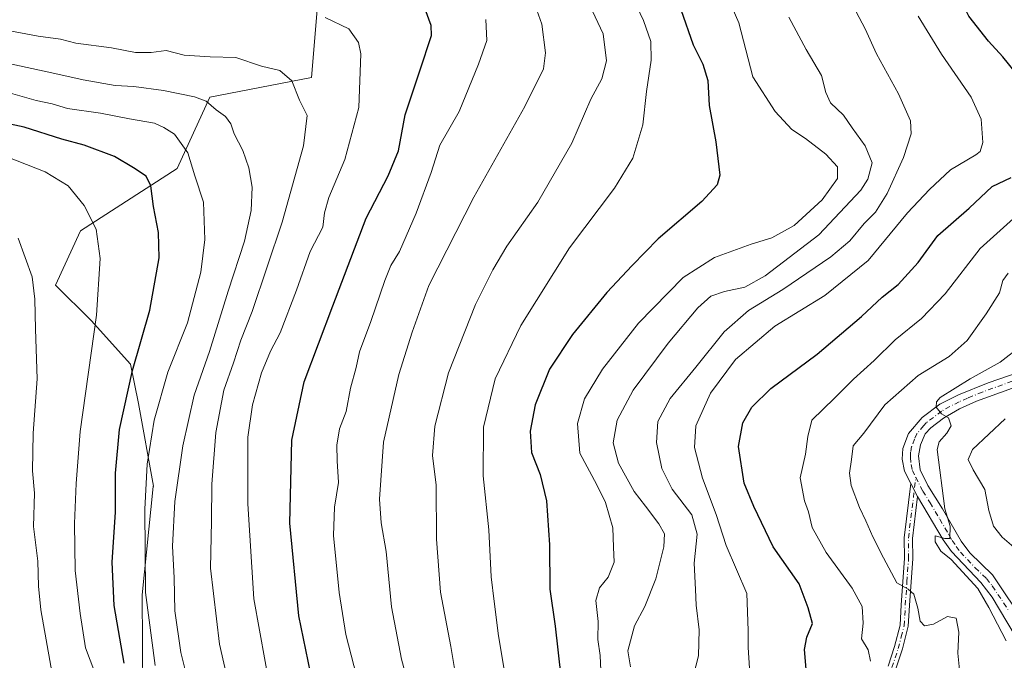
# Model space of a CAD drawing. Units: metres. Extents: x 614002 to 617458, y 4745570 to 4747941.
# Drawn here: x 615382 to 615646, y 4745757 to 4745929 of the extents above; entities that cross this region are included whole.
import ezdxf

# ---------------------------------------------------------------- set-up
doc = ezdxf.new("R2010")
doc.units = ezdxf.units.M
doc.header["$MEASUREMENT"] = 0
doc.linetypes.add('DGN Style 4', pattern=[2.638475, 1.318413, -0.659207, 0.001648, -0.659207])
for name, color, linetype, lineweight in [('Arbolado forestal CxS', 92, 'Continuous', 0), ('Curva de nivel maestra', 30, 'Continuous', 30), ('Curva de nivel normal', 30, 'Continuous', 0), ('Matorral CxS', 135, 'Continuous', 0), ('Pista no pavimentada Cxs', 111, 'Continuous', 0), ('Pista no pavimentada eje', 91, 'DGN Style 4', 0), ('Pista pavimentada Cxs', 135, 'Continuous', 0), ('Pista pavimentada eje', 135, 'DGN Style 4', 0)]:
    doc.layers.add(name, color=color, linetype=linetype, lineweight=lineweight)

# ---------------------------------------------------------------- blocks, each defined once
blk = doc.blocks.new('*U17')
at = {"layer": 'Matorral CxS', "color": 135, "linetype": 'Continuous', "lineweight": 0}
blk.add_polyline3d([(615375.5356, 4745685.8337, 629.8921), (615394.9879, 4745690.9082, 630.6913), (615405.1371, 4745698.52, 632.5044), (615413.5946, 4745706.9776, 630.8371), (615422.8979, 4745726.43, 622.6029), (615425.475, 4745732.9586, 619.9737), (615425.4658, 4745732.9581, 619.9796), (615415.1979, 4745748.1313, 623.9645), (615415.0197, 4745774.1813, 621.3262), (615417.9832, 4745803.3008, 619.8262), (615418.0246, 4745803.366, 619.8002), (615414.0142, 4745825.5633, 623.8841), (615411.8975, 4745836.1466, 626.3421), (615401.3143, 4745847.7883, 630.9339), (615391.7891, 4745857.3133, 633.5583), (615398.4719, 4745871.9075, 631.0337), (615424.4013, 4745888.6183, 621.2462), (615433.1627, 4745907.7439, 613.053), (615460.4408, 4745913.0277, 608.38), (615460.4748, 4745913.0261, 608.3711), (615462.6976, 4745939.8635, 599.7212)], dxfattribs=at)
blk = doc.blocks.new('*U21')
at = {"layer": 'Pista no pavimentada Cxs', "color": 111, "linetype": 'Continuous', "lineweight": 0}
blk.add_polyline3d([(615615.0701, 4745755.1101, 543.6675), (615616.8201, 4745760.4101, 542.6345), (615618.2701, 4745766.1201, 541.5118), (615618.5801, 4745771.5301, 540.704), (615619.4501, 4745784.0101, 538.2854), (615619.4101, 4745789.5101, 537.347), (615621.1801, 4745804.0901, 535.6883), (615623.0001, 4745800.5801, 535.6891), (615621.6401, 4745789.3801, 537.2059), (615621.6801, 4745783.9401, 538.007), (615620.8001, 4745771.3801, 540.2932), (615620.4801, 4745765.7801, 541.226), (615618.9601, 4745759.7801, 542.3794), (615617.1601, 4745754.3401, 543.3732)], dxfattribs=at)

msp = doc.modelspace()

# ---------------------------------------------------------------- linework, layer by layer
at = {"layer": 'Arbolado forestal CxS', "color": 92, "linetype": 'Continuous', "lineweight": 0}
for points in [[(615462.6976, 4745939.8635, 599.7212), (615460.4748, 4745913.0261, 608.3711), (615460.4408, 4745913.0277, 608.38), (615433.1627, 4745907.7439, 613.053), (615424.4013, 4745888.6183, 621.2462), (615398.4719, 4745871.9075, 631.0337), (615391.7891, 4745857.3133, 633.5583), (615401.3143, 4745847.7883, 630.9339), (615411.8975, 4745836.1466, 626.3421), (615414.0142, 4745825.5633, 623.8841), (615418.0246, 4745803.366, 619.8002), (615417.9832, 4745803.3008, 619.8262), (615415.0197, 4745774.1813, 621.3262), (615415.1979, 4745748.1313, 623.9645), (615425.4658, 4745732.9581, 619.9796), (615425.475, 4745732.9586, 619.9737), (615422.8979, 4745726.43, 622.6029), (615413.5946, 4745706.9776, 630.8371), (615405.1371, 4745698.52, 632.5044), (615394.9879, 4745690.9082, 630.6913), (615375.5356, 4745685.8337, 629.8921)], [(615375.5356, 4745685.8337, 629.8921), (615394.9879, 4745690.9082, 630.6913), (615405.1371, 4745698.52, 632.5044), (615413.5946, 4745706.9776, 630.8371), (615422.8979, 4745726.43, 622.6029), (615425.475, 4745732.9586, 619.9737), (615425.4658, 4745732.9581, 619.9796), (615415.1979, 4745748.1313, 623.9645), (615415.0197, 4745774.1813, 621.3262), (615417.9832, 4745803.3008, 619.8262), (615418.0246, 4745803.366, 619.8002), (615414.0142, 4745825.5633, 623.8841), (615411.8975, 4745836.1466, 626.3421), (615401.3143, 4745847.7883, 630.9339), (615391.7891, 4745857.3133, 633.5583), (615398.4719, 4745871.9075, 631.0337), (615424.4013, 4745888.6183, 621.2462), (615433.1627, 4745907.7439, 613.053), (615460.4408, 4745913.0277, 608.38), (615460.4748, 4745913.0261, 608.3711), (615462.6976, 4745939.8635, 599.7212)]]:
    msp.add_polyline3d(points, dxfattribs=at)
at = {"layer": 'Curva de nivel maestra', "color": 30, "linetype": 'Continuous', "lineweight": 30, "flags": 128}
for points, elevation in [([(615649.24, 4745914.3201), (615645.8, 4745918.5501), (615642.01, 4745922.7601), (615636.71, 4745929.4901), (615631.69, 4745939.5501), (615625.75, 4745949.4701), (615617.86, 4745967.4701), (615614.58, 4745975.3001), (615607.38, 4745984.4601), (615597.83, 4746002.6101), (615593.1, 4746008.1801), (615570.08, 4746030.5001), (615556.7, 4746041.1101), (615552.92, 4746044.3301), (615548.68, 4746046.0401), (615542.16, 4746049.0101), (615528.6, 4746053.9001), (615507.28, 4746058.5001), (615472.81, 4746061.9701), (615453.06, 4746062.5101), (615430.89, 4746062.7801), (615402.71, 4746062.0301), (615357.33, 4746063.2201)], 550), ([(615463.92, 4745735.1501), (615457.02, 4745768.5501), (615454.63, 4745793.4501), (615455.2, 4745815.7101), (615458.43, 4745831.3801), (615466.12, 4745851.7801), (615475.08, 4745875.3101), (615480.96, 4745886.6001), (615483.78, 4745893.3101), (615485.56, 4745903.0301), (615489.46, 4745914.8101), (615492.66, 4745924.2701), (615492.54, 4745926.9201), (615490.96, 4745931.3001)], 600), ([(615559.46, 4745931.2701), (615562.77, 4745921.8001), (615565.35, 4745916.5701), (615566.69, 4745912.2201), (615567.06, 4745905.5301), (615568.87, 4745895.7801), (615569.92, 4745886.8201), (615569.25, 4745884.1801), (615565.15, 4745879.7501), (615553.39, 4745869.7001), (615546.45, 4745862.5501), (615539.68, 4745855.3201), (615530.4, 4745844.0801), (615524.28, 4745834.7201), (615520.45, 4745825.2201), (615519.08, 4745818.1601), (615519.48, 4745812.4501), (615521.75, 4745806.5501), (615523.47, 4745799.4001), (615524.27, 4745787.6701), (615524.32, 4745775.7401), (615525.77, 4745765.8501), (615527.26, 4745752.3401)], 575), ([(615410.18, 4745755.9301), (615407.47, 4745771.3501), (615407.02, 4745782.9901), (615407.9, 4745796.4201), (615407.88, 4745806.8501), (615408.96, 4745818.5601), (615412.47, 4745834.3801), (615417.1, 4745850.5501), (615419.56, 4745864.5901), (615419.44, 4745871.4201), (615418.02, 4745878.4401), (615417.34, 4745883.9301), (615416.07, 4745886.5501), (615412.66, 4745888.7401), (615407.56, 4745891.7701), (615399.44, 4745894.8601), (615393.47, 4745896.4601), (615383.35, 4745899.7201), (615372.47, 4745902.0001)], 625), ([(615593.2, 4745753.2201), (615592.67, 4745759.5501), (615593.24, 4745762.8801), (615594.76, 4745766.5001), (615593.67, 4745770.7001), (615591.23, 4745777.1801), (615584.22, 4745787.1201), (615579.05, 4745797.9501), (615576.5, 4745804.1801), (615574.91, 4745814.0401), (615576.14, 4745820.3401), (615578.51, 4745824.5501), (615583.64, 4745829.5501), (615596.06, 4745838.8001), (615607.94, 4745848.8901), (615613.47, 4745854.1101), (615617.8, 4745857.4601), (615623.13, 4745863.3401), (615628.44, 4745870.5801), (615636.77, 4745877.9401), (615642.95, 4745883.7201), (615648.08, 4745886.2001)], 550)]:
    msp.add_lwpolyline(points, dxfattribs=dict(at, elevation=elevation))
at = {"layer": 'Curva de nivel normal', "color": 30, "linetype": 'Continuous', "lineweight": 0, "flags": 128}
for points, elevation in [([(615538.17, 4745749.96), (615537.88, 4745757.99), (615537.25, 4745762.26), (615537.33, 4745767.08), (615536.65, 4745772.67), (615537.69, 4745776.11), (615540, 4745778.93), (615541.61, 4745782.97), (615541.4, 4745786.99), (615541.25, 4745792.22), (615539.31, 4745799.01), (615536.95, 4745803.72), (615532.4, 4745812.25), (615531.74, 4745820.22), (615533.69, 4745826.76), (615538.44, 4745834.76), (615548.14, 4745847.06), (615560.14, 4745859.36), (615568.52, 4745864.71), (615578.35, 4745868.27), (615583.86, 4745869.95), (615589.92, 4745873.3), (615597.41, 4745880.19), (615601.48, 4745885.95), (615601.46, 4745889.08), (615598.39, 4745892.47), (615592.92, 4745896.67), (615589.26, 4745899.04), (615584.8, 4745903.88), (615578.78, 4745913.2), (615575.06, 4745927.64), (615569.34, 4745940.87)], 570), ([(615544.18, 4745939.44), (615549.49, 4745928.28), (615551.44, 4745922.62), (615551.55, 4745917.66), (615550.31, 4745909.26), (615549.33, 4745900.31), (615546.6, 4745891.32), (615541.7, 4745883.3), (615529.61, 4745867.32), (615516.62, 4745846.52), (615509.73, 4745832.2), (615506.53, 4745819.18), (615506.43, 4745806.12), (615508.01, 4745791.66), (615508.62, 4745779.03), (615509.38, 4745772.4), (615510.58, 4745763.22), (615514.14, 4745741.88)], 580), ([(615501.23, 4745739.99), (615497.79, 4745760.34), (615495.01, 4745774.95), (615493.94, 4745789.15), (615493.85, 4745803.6), (615492.87, 4745811.62), (615493.51, 4745819.46), (615497.18, 4745833.82), (615504.38, 4745852.09), (615509.1, 4745861.37), (615512.78, 4745867.76), (615521.13, 4745879.52), (615530.29, 4745895.43), (615535.36, 4745907.19), (615538.32, 4745912.62), (615539.58, 4745917.46), (615538.67, 4745924.75), (615533.68, 4745935.43)], 585), ([(615487.65, 4745745.73), (615484.55, 4745756.96), (615481.89, 4745770.97), (615480.45, 4745785.87), (615479.12, 4745793.53), (615478.71, 4745799.86), (615479.78, 4745815.17), (615483.82, 4745833.3), (615487.39, 4745844.65), (615491.88, 4745857.22), (615503.95, 4745880.92), (615517.61, 4745905.18), (615522.66, 4745915.36), (615523.23, 4745919.64), (615522.2, 4745927.28), (615519.49, 4745934.9)], 590), ([(615604.94, 4745933.69), (615608.88, 4745926.04), (615611.97, 4745919.35), (615617.84, 4745908.64), (615621.07, 4745901.41), (615621.25, 4745897.88), (615619.16, 4745891.55), (615614.8, 4745881.88), (615611.68, 4745876.88), (615608.63, 4745873.88), (615604.81, 4745869.22), (615599.72, 4745864.94), (615586.86, 4745856.13), (615577.61, 4745850.5), (615571.09, 4745844.82), (615563.54, 4745835.28), (615556.67, 4745826.92), (615553.32, 4745820.74), (615552.94, 4745815.12), (615554.36, 4745808.11), (615557.14, 4745802.61), (615562.41, 4745795.7), (615563.88, 4745790.5), (615563.05, 4745782.73), (615563.44, 4745775.66), (615563.59, 4745771.46), (615564.44, 4745764.85), (615564.19, 4745757.88), (615562.14, 4745749.88)], 560), ([(615443.44, 4745727.25), (615435.79, 4745760.97), (615433.34, 4745781.42), (615433.61, 4745794.02), (615433.73, 4745803.94), (615434.75, 4745817.77), (615436.91, 4745829.1), (615439.48, 4745836.44), (615441.5, 4745842.55), (615444.48, 4745850.22), (615452.57, 4745874.23), (615458.29, 4745894.67), (615459.29, 4745902.78), (615457.23, 4745906.96), (615455.17, 4745912.11), (615451.91, 4745914.85), (615446.99, 4745916.06), (615440.11, 4745918.34), (615433.25, 4745918.59), (615426.27, 4745919.03), (615421.5, 4745920.21), (615417.47, 4745919.75), (615413.22, 4745919.73), (615406.82, 4745920.98), (615397.22, 4745922.23), (615393.14, 4745923.29), (615387.15, 4745924.08), (615370.91, 4745927.17)], 610), ([(615464.11, 4745929.1), (615470.46, 4745926.05), (615473.02, 4745922.37), (615473.63, 4745919.31), (615473.17, 4745905), (615469.34, 4745891.02), (615465.08, 4745880.82), (615463.93, 4745876.68), (615463.45, 4745872.86), (615460.11, 4745866.31), (615456.42, 4745855.97), (615452.02, 4745844.52), (615449.4, 4745839.55), (615447, 4745833.8), (615444.58, 4745825.22), (615443.4, 4745816.48), (615443.32, 4745798.6), (615445, 4745773.15), (615449.51, 4745747.95)], 605), ([(615473.23, 4745749.76), (615469.63, 4745763.6), (615467.83, 4745774.88), (615466.37, 4745790.1), (615466.56, 4745797.76), (615467.72, 4745804.35), (615467.28, 4745810.16), (615467.2, 4745814.35), (615467.98, 4745818.72), (615469.69, 4745823.44), (615470.93, 4745829.68), (615472.37, 4745835.23), (615473.34, 4745839.42), (615476.36, 4745847.55), (615480.12, 4745858.55), (615481.75, 4745862.58), (615484.01, 4745866.34), (615488.51, 4745876.58), (615492.53, 4745887.55), (615494.85, 4745894.88), (615500.07, 4745903.88), (615505.23, 4745916.55), (615507.48, 4745922.89), (615507.22, 4745928.58)], 595), ([(615546.03, 4745754.94), (615545.3, 4745759.23), (615547.05, 4745765.88), (615549.81, 4745771.13), (615552.8, 4745778.52), (615554.89, 4745787.13), (615555.07, 4745790.55), (615553.62, 4745793.24), (615550.04, 4745797.99), (615546.94, 4745801.94), (615542.74, 4745809.56), (615541.38, 4745814.96), (615542.38, 4745821.06), (615546.73, 4745829.15), (615556.13, 4745841.76), (615564.02, 4745851.2), (615567.57, 4745854.33), (615571.18, 4745855.62), (615576.65, 4745856.78), (615582.14, 4745859.8), (615596.47, 4745870.8), (615607.8, 4745882.76), (615609.6, 4745885.73), (615610.76, 4745890.08), (615608.96, 4745894.71), (615605.41, 4745899.49), (615603.08, 4745902.91), (615599.65, 4745906.25), (615598.34, 4745908.97), (615597.23, 4745913.51), (615593.06, 4745920.48), (615588.47, 4745929.22)], 565), ([(615577.9, 4745754.51), (615577.5, 4745760.13), (615577.58, 4745764.66), (615577.15, 4745774.61), (615571.63, 4745787.47), (615569, 4745795.74), (615565.33, 4745805.53), (615563.13, 4745813.78), (615563.5, 4745819.55), (615567.43, 4745828.33), (615574.15, 4745837.34), (615584.66, 4745846.33), (615598.11, 4745854.53), (615609.7, 4745863.87), (615620.24, 4745876.73), (615626.16, 4745882.93), (615631.82, 4745888.22), (615638.63, 4745892.22), (615639.79, 4745893.15), (615640.44, 4745895.55), (615639.99, 4745901.79), (615637.39, 4745907.7), (615629.38, 4745919.27), (615623.13, 4745929.42)], 555), ([(615428.4, 4745746.59), (615425.38, 4745758.8), (615423.78, 4745769.91), (615423.58, 4745778.76), (615423.18, 4745787.27), (615423.79, 4745799.22), (615425.89, 4745814.22), (615428.98, 4745827.78), (615433.06, 4745839.48), (615438.08, 4745855.72), (615442.47, 4745869.11), (615444.24, 4745877.32), (615444.52, 4745883.6), (615443.66, 4745888.74), (615442.03, 4745893.44), (615439.71, 4745897.88), (615438.76, 4745900.54), (615437.39, 4745902.56), (615434.91, 4745904.32), (615432.23, 4745906.64), (615429.08, 4745907.83), (615420.76, 4745909.51), (615412.81, 4745910.56), (615407.8, 4745910.88), (615399.16, 4745912.39), (615390.81, 4745914.3), (615368.82, 4745918.96)], 615), ([(615379.11, 4745909.02), (615386.63, 4745906.86), (615390.88, 4745905.96), (615394.96, 4745904.66), (615403.83, 4745903.43), (615411.64, 4745901.89), (615418.3, 4745900.72), (615420.81, 4745899.59), (615423.71, 4745897.79), (615427.29, 4745892.83), (615429.13, 4745886.62), (615431.45, 4745879.55), (615431.87, 4745869.52), (615430.78, 4745860.78), (615427.22, 4745847.21), (615421.9, 4745833.97), (615418.2, 4745821.09), (615416.35, 4745809.29), (615415.74, 4745797.22), (615415.88, 4745774.86), (615418.54, 4745755.27)], 620), ([(615379, 4745891.6), (615389.02, 4745887.73), (615395.16, 4745883.9), (615399.5, 4745878.64), (615402.7, 4745872.32), (615403.74, 4745864.48), (615402.73, 4745849.24), (615398.36, 4745818.05), (615397.34, 4745804.09), (615396.84, 4745793.38), (615397.03, 4745780.76), (615398.38, 4745769.22), (615399.86, 4745759.98), (615403.29, 4745750.76)], 630), ([(615648.72, 4745875.22), (615639.72, 4745867.16), (615630.39, 4745854.98), (615624.07, 4745848.32), (615616.98, 4745842.63), (615611.3, 4745837.12), (615605.8, 4745832.07), (615600.74, 4745826.98), (615594.61, 4745821.06), (615593.55, 4745816.69), (615592.91, 4745811.99), (615591.45, 4745805.64), (615592.66, 4745799.48), (615593.76, 4745796.5), (615594.67, 4745792.29), (615598.45, 4745785.55), (615605.4, 4745776.02), (615608.1, 4745771.12), (615608.38, 4745766.64), (615607.92, 4745762.46), (615609.7, 4745759.45), (615610.32, 4745756.4)], 545), ([(615378.71, 4745703.87), (615386.47, 4745706.03), (615390.14, 4745706.66), (615394.99, 4745708.68), (615398.38, 4745709.88), (615400.37, 4745712.42), (615400.74, 4745719.39), (615397.6, 4745730.48), (615395.19, 4745740.64), (615393.76, 4745745.67), (615390.93, 4745752.55), (615387.84, 4745770.2), (615387.22, 4745776.55), (615387, 4745783.22), (615385.88, 4745792.55), (615386.13, 4745801.54), (615385.6, 4745807.51), (615385.81, 4745817.56), (615386.85, 4745832.15), (615386.38, 4745845.53), (615386.24, 4745853.57), (615385.49, 4745859.57), (615381.8, 4745869.91)], 635), ([(615647.27, 4745860.52), (615645.88, 4745858.58), (615644.92, 4745855.26), (615641.36, 4745849.59), (615636.32, 4745842.44), (615631.47, 4745838.15), (615623.1, 4745833.05), (615614.19, 4745825.22), (615608.54, 4745817.55), (615605.74, 4745814.22), (615605.29, 4745810.55), (615604.68, 4745806.88), (615605.14, 4745803.57), (615607.37, 4745797.64), (615609.14, 4745794.12), (615610.97, 4745789.78), (615613.82, 4745784.15), (615617.39, 4745777.46), (615620.41, 4745775.74), (615621.95, 4745774.4), (615623.07, 4745770.64), (615623.68, 4745767.14), (615624.86, 4745765.94), (615627.25, 4745766.4), (615631.03, 4745768.4), (615633.29, 4745767.96), (615634.03, 4745764.22), (615633.77, 4745758.57), (615634.34, 4745753.18)], 540), ([(615651.15, 4745841.28), (615645.16, 4745836.63), (615637.04, 4745832.19), (615629.08, 4745827.12), (615628.01, 4745826), (615627.97, 4745824.53), (615629.4, 4745822.8), (615631.24, 4745821.68), (615632.01, 4745819.56), (615630.85, 4745817.58), (615628.8, 4745815.25), (615628.2, 4745813.19), (615630.3, 4745797.27), (615631.7, 4745792.63), (615631.6, 4745789.38), (615630.29, 4745789.32), (615627.67, 4745790.09), (615627.7, 4745788.46), (615629.2, 4745785.95), (615631.98, 4745783.72), (615639.17, 4745775.92), (615642.11, 4745770.85), (615646.77, 4745761.85)], 535), ([(615646.47, 4745821.43), (615637.68, 4745813.2), (615636.59, 4745810.52), (615637.87, 4745807.74), (615641, 4745802.52), (615642.09, 4745796.84), (615643.3, 4745792.65), (615645.65, 4745789.73), (615650.06, 4745785.98)], 530)]:
    msp.add_lwpolyline(points, dxfattribs=dict(at, elevation=elevation))
at = {"layer": 'Matorral CxS', "color": 135, "linetype": 'Continuous', "lineweight": 0}
msp.add_polyline3d([(615375.5356, 4745685.8337, 629.8921), (615394.9879, 4745690.9082, 630.6913), (615405.1371, 4745698.52, 632.5044), (615413.5946, 4745706.9776, 630.8371), (615422.8979, 4745726.43, 622.6029), (615425.475, 4745732.9586, 619.9737), (615425.4658, 4745732.9581, 619.9796), (615415.1979, 4745748.1313, 623.9645), (615415.0197, 4745774.1813, 621.3262), (615417.9832, 4745803.3008, 619.8262), (615418.0246, 4745803.366, 619.8002), (615414.0142, 4745825.5633, 623.8841), (615411.8975, 4745836.1466, 626.3421), (615401.3143, 4745847.7883, 630.9339), (615391.7891, 4745857.3133, 633.5583), (615398.4719, 4745871.9075, 631.0337), (615424.4013, 4745888.6183, 621.2462), (615433.1627, 4745907.7439, 613.053), (615460.4408, 4745913.0277, 608.38), (615460.4748, 4745913.0261, 608.3711), (615462.6976, 4745939.8635, 599.7212)], dxfattribs=at)
at = {"layer": 'Pista no pavimentada Cxs', "color": 111, "linetype": 'Continuous', "lineweight": 0, "extrusion": (-9.31393e-05, 0.000179626, 1), "elevation": 1330.8185, "flags": 128}
msp.add_lwpolyline([(615621.2273, 4745803.9276), (615623.0473, 4745800.4176)], dxfattribs=at)
at = {"layer": 'Pista no pavimentada Cxs', "color": 111, "linetype": 'Continuous', "lineweight": 0}
for points in [[(615615.0701, 4745755.1101, 543.6675), (615616.8201, 4745760.4101, 542.6345), (615618.2701, 4745766.1201, 541.5118), (615618.5801, 4745771.5301, 540.704), (615619.4501, 4745784.0101, 538.2854), (615619.4101, 4745789.5101, 537.347), (615621.1801, 4745804.0901, 535.6883)], [(615623.0001, 4745800.5801, 535.6891), (615621.6401, 4745789.3801, 537.2059), (615621.6801, 4745783.9401, 538.007), (615620.8001, 4745771.3801, 540.2932), (615620.4801, 4745765.7801, 541.226), (615618.9601, 4745759.7801, 542.3794), (615617.1601, 4745754.3401, 543.3732), (615616.5601, 4745752.8601, 543.643), (615614.8001, 4745748.5001, 544.3388), (615611.6001, 4745742.1001, 545.3726), (615607.9601, 4745736.8201, 546.0913), (615601.8001, 4745729.5401, 547.3527), (615596.6001, 4745721.8601, 548.4967), (615592.1401, 4745714.4201, 549.9453), (615591.2501, 4745713.1301, 550.1982), (615588.5601, 4745709.6201, 550.7017)]]:
    msp.add_polyline3d(points, dxfattribs=at)
at = {"layer": 'Pista no pavimentada eje', "color": 91, "linetype": 'DGN Style 4', "lineweight": 0}
msp.add_polyline3d([(615616.1151, 4745754.7251, 543.5136), (615617.8051, 4745759.8375, 542.5239), (615618.6151, 4745762.9501, 541.9798), (615619.3751, 4745765.9501, 541.366), (615619.6901, 4745771.4551, 540.4983), (615620.1251, 4745777.6951, 539.4097), (615620.5651, 4745783.9751, 538.1469), (615620.5251, 4745789.4451, 537.2763), (615622.5015, 4745805.7247, 535.4774)], dxfattribs=at)
at = {"layer": 'Pista pavimentada Cxs', "color": 135, "linetype": 'Continuous', "lineweight": 0, "extrusion": (-9.31393e-05, 0.000179626, 1), "elevation": 1330.8185, "flags": 128}
msp.add_lwpolyline([(615621.2273, 4745803.9276), (615623.0473, 4745800.4176)], dxfattribs=at)
at = {"layer": 'Pista pavimentada Cxs', "color": 135, "linetype": 'Continuous', "lineweight": 0}
for points in [[(615621.1801, 4745804.0901, 535.6883), (615619.4801, 4745807.3801, 535.747), (615618.8801, 4745810.5801, 535.8201), (615619.0001, 4745813.4601, 535.8973), (615620.5601, 4745817.4601, 535.8084), (615624.2001, 4745821.7801, 535.5678), (615628.9201, 4745825.3801, 535.4948), (615633.9601, 4745827.8601, 534.8596), (615641.8801, 4745831.0601, 534.2297), (615655.4001, 4745835.7801, 532.017), (615676.5201, 4745842.8201, 528.0811), (615683.4401, 4745844.0201, 527.1858), (615692.4801, 4745843.9401, 526.087), (615702.2801, 4745843.4601, 525.0789), (615712.1801, 4745842.1801, 524.0902), (615716.9201, 4745840.5801, 523.5874), (615726.3801, 4745835.0301, 522.4679), (615730.5201, 4745832.3401, 521.7679), (615736.9201, 4745827.4601, 520.3597), (615742.7601, 4745823.5401, 519.4289), (615748.2001, 4745821.2901, 518.5279), (615752.9601, 4745820.0201, 518.1637), (615759.7201, 4745819.7801, 518.1356), (615763.3001, 4745819.9801, 518.7515)], [(615651.1201, 4745759.9401, 534.2457), (615642.9401, 4745773.5801, 534.5832), (615639.9201, 4745777.5401, 534.9032), (615632.0401, 4745785.8601, 535.1891), (615629.8801, 4745788.9801, 535.3724), (615623.0001, 4745800.5801, 535.6891), (615621.1801, 4745804.0901, 535.6883), (615619.4801, 4745807.3801, 535.747), (615618.8801, 4745810.5801, 535.8201), (615619.0001, 4745813.4601, 535.8973), (615620.5601, 4745817.4601, 535.8084), (615624.2001, 4745821.7801, 535.5678), (615628.9201, 4745825.3801, 535.4948), (615633.9601, 4745827.8601, 534.8596), (615641.8801, 4745831.0601, 534.2297), (615655.4001, 4745835.7801, 532.017)], [(615659.0401, 4745833.5401, 530.8178), (615638.7901, 4745826.1501, 533.7903), (615634.2601, 4745824.1001, 534.5194), (615629.9201, 4745821.6201, 534.9005), (615626.5601, 4745819.0601, 535.3012), (615625.0001, 4745817.3801, 535.3228), (615623.7601, 4745814.5001, 535.2646), (615623.2401, 4745811.5401, 535.2868), (615623.6801, 4745807.7801, 535.3878), (615625.7201, 4745803.5401, 535.4861), (615629.6801, 4745797.3001, 535.0454), (615634.6801, 4745788.5801, 534.8391), (615636.9601, 4745785.4601, 534.7374), (615643.0801, 4745779.6201, 534.2205), (615652.1201, 4745766.1001, 533.8298)], [(615659.0401, 4745833.5401, 530.8178), (615638.7901, 4745826.1501, 533.7903), (615634.2601, 4745824.1001, 534.5194), (615629.9201, 4745821.6201, 534.9005), (615626.5601, 4745819.0601, 535.3012), (615625.0001, 4745817.3801, 535.3228), (615623.7601, 4745814.5001, 535.2646), (615623.2401, 4745811.5401, 535.2868), (615623.6801, 4745807.7801, 535.3878), (615625.7201, 4745803.5401, 535.4861), (615629.6801, 4745797.3001, 535.0454), (615634.6801, 4745788.5801, 534.8391), (615636.9601, 4745785.4601, 534.7374), (615643.0801, 4745779.6201, 534.2205), (615652.1201, 4745766.1001, 533.8298)], [(615651.1201, 4745759.9401, 534.2457), (615642.9401, 4745773.5801, 534.5832), (615639.9201, 4745777.5401, 534.9032), (615632.0401, 4745785.8601, 535.1891), (615629.8801, 4745788.9801, 535.3724), (615623.0001, 4745800.5801, 535.6891)]]:
    msp.add_polyline3d(points, dxfattribs=at)
at = {"layer": 'Pista pavimentada eje', "color": 135, "linetype": 'DGN Style 4', "lineweight": 0}
for points in [[(615648.3101, 4745831.5151, 532.7773), (615640.3351, 4745828.6051, 533.9284), (615636.3751, 4745827.0051, 534.2493), (615634.1101, 4745825.9801, 534.6064), (615631.5901, 4745824.7401, 534.9375), (615629.4201, 4745823.5001, 535.0328), (615625.3801, 4745820.4201, 535.3581), (615624.6001, 4745819.5801, 535.403), (615622.7801, 4745817.4201, 535.2498), (615622.1601, 4745815.9801, 535.3346), (615621.3801, 4745813.9801, 535.48), (615621.1201, 4745812.5001, 535.4825), (615621.0601, 4745811.0601, 535.5138), (615621.2801, 4745809.1801, 535.5152), (615621.5801, 4745807.5801, 535.5096), (615622.5015, 4745805.7247, 535.4774)], [(615622.5015, 4745805.7247, 535.4774), (615624.3601, 4745802.0601, 535.5669), (615626.3401, 4745798.9401, 535.5278), (615628.9449, 4745794.5483, 535.2922), (615631.4449, 4745790.1883, 535.2097), (615632.2801, 4745788.7801, 535.0942), (615633.3601, 4745787.2201, 534.9861), (615634.5001, 4745785.6601, 534.9498), (615638.4401, 4745781.5001, 534.7152), (615641.5001, 4745778.5801, 534.5317), (615643.0101, 4745776.6001, 534.3664), (615647.5301, 4745769.8401, 534.0743)]]:
    msp.add_polyline3d(points, dxfattribs=at)

# ---------------------------------------------------------------- block references
at = {"layer": 'Matorral CxS', "color": 135, "linetype": 'Continuous', "lineweight": 0}
msp.add_blockref('*U17', (0, 0), dxfattribs=at)
at = {"layer": 'Pista no pavimentada Cxs', "color": 111, "linetype": 'Continuous', "lineweight": 0}
msp.add_blockref('*U21', (0, 0), dxfattribs=at)

doc.saveas('drawing.dxf')
